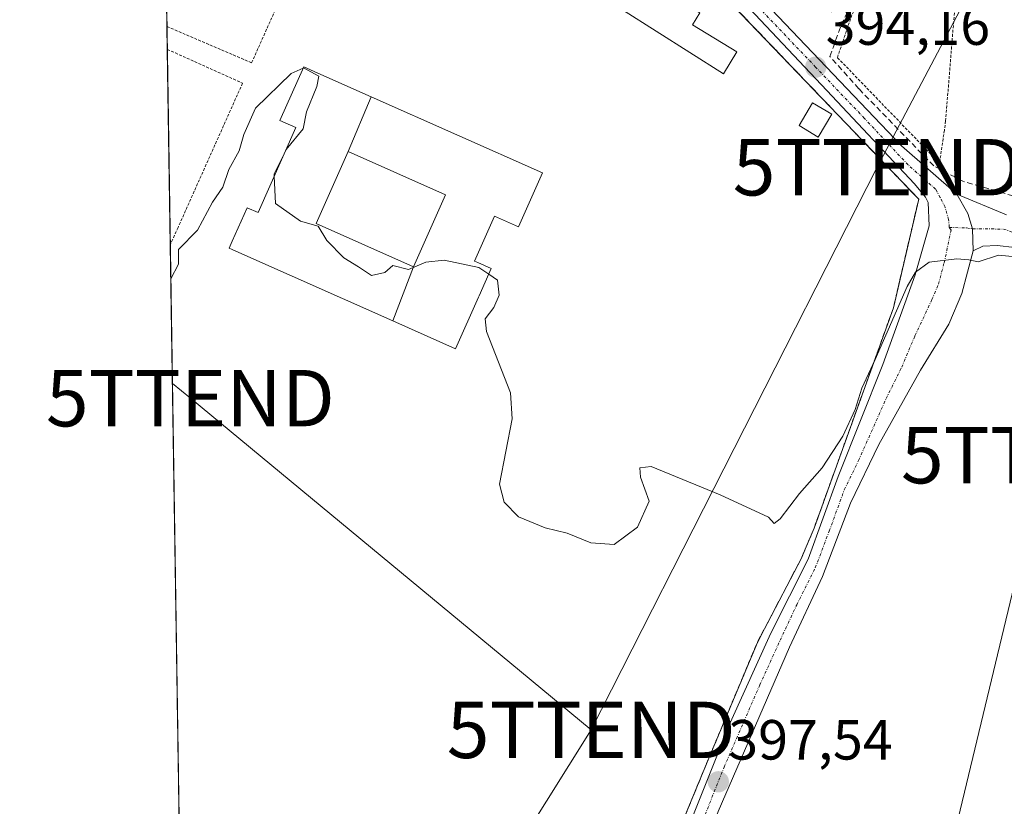
# Model space of a CAD drawing. Units: metres. Extents: x 608719 to 612222, y 4645993 to 4648359.
# Drawn here: x 608733 to 608908, y 4646459 to 4646598 of the extents above; entities that cross this region are included whole.
import ezdxf
from ezdxf.enums import TextEntityAlignment as Align

# ---------------------------------------------------------------- set-up
doc = ezdxf.new("R2010")
doc.units = ezdxf.units.M
doc.header["$MEASUREMENT"] = 0
for name, pattern in [('TRAZO_Y_PUNTO', [1, 0.5, -0.25, 0, -0.25]), ('TRAZOS', [0.75, 0.5, -0.25]), ('TRAZOSX2', [1.5, 1, -0.5])]:
    doc.linetypes.add(name, pattern=pattern)
doc.layers.get('0').update_dxf_attribs({"lineweight": 5})
for name, color, linetype, lineweight in [('Agrupación de edificios', 2, 'TRAZOSX2', 0), ('Agrupación de edificios CxS', 19, 'Continuous', 0), ('Carretera de calzada única', 19, 'Continuous', 13), ('Carretera de calzada única Cxs', 19, 'Continuous', 13), ('Carretera de calzada única eje', 19, 'TRAZO_Y_PUNTO', 0), ('Carátula', 7, 'Continuous', 5), ('Comarca CxS', 133, 'Continuous', 0), ('Comunidad Autónoma CxS', 142, 'Continuous', 0), ('Corriente artificial lineal', 5, 'TRAZOSX2', 13), ('Cultivos herbáceos CxS', 92, 'Continuous', 0), ('Curva de nivel normal', 36, 'Continuous', 0), ('Edificación', 1, 'Continuous', 13), ('Edificación Cxs', 1, 'Continuous', 13), ('Edificación ligera', 1, 'Continuous', 0), ('Edificación ligera Cxs', 1, 'Continuous', 0), ('Edificación religiosa', 2, 'Continuous', 13), ('Edificación religiosa Cxs', 2, 'Continuous', 13), ('Municipio CxS', 142, 'Continuous', 0), ('Muro lineal', 1, 'TRAZOSX2', 13), ('Núcleo urbano', 19, 'Continuous', 0), ('Núcleo urbano CxS', 19, 'Continuous', 0), ('Pista no pavimentada', 254, 'Continuous', 13), ('Pista no pavimentada Cxs', 254, 'Continuous', 0), ('Pista pavimentada eje', 135, 'TRAZO_Y_PUNTO', 0), ('Provincia CxS', 1, 'Continuous', 0), ('Punto de cota en terreno', 7, 'Continuous', 0), ('Rótulo de punto de cota en terreno', 19, 'Continuous', 0), ('Tendido', 6, 'Continuous', 0), ('Torre de tendido puntual', 7, 'Continuous', 0), ('Valla', 19, 'TRAZOS', 0)]:
    doc.layers.add(name, color=color, linetype=linetype, lineweight=lineweight)
doc.styles.add('Arial', font='arial.ttf', dxfattribs={"height": 0.2})

# ---------------------------------------------------------------- blocks, each defined once
blk = doc.blocks.new('*U165')
at = {"layer": 'Cultivos herbáceos CxS', "color": 92, "linetype": 'Continuous', "lineweight": 0}
blk.add_polyline3d([(608845.89, 4646444.62, 397.26), (608855.26, 4646467.31, 396.54), (608863.87, 4646487.85, 396.1), (608865.14, 4646490.26, 396.1), (608871.67, 4646502.78, 395.55), (608872.36, 4646504.39, 395.52), (608873.92, 4646508.08, 395.68), (608887.99, 4646547.16, 394.8), (608891.41, 4646561.87, 394.72), (608892.46, 4646566.4, 394.6), (608856.68, 4646603.76, 394.05)], dxfattribs=at)
blk = doc.blocks.new('5PATER')
at = {"layer": 'Carátula', "linetype": 'Continuous', "lineweight": 5}
h = blk.add_hatch(color=250, dxfattribs=at)
edge = h.paths.add_edge_path()
edge.add_ellipse((0, 0.01), major_axis=(-1.33, -1.34), ratio=0.999422, start_angle=0, end_angle=360)
blk = doc.blocks.new('5TTEND')
blk.add_text('5TTEND', height=10).set_placement((0, 0), align=Align.MIDDLE_CENTER)

msp = doc.modelspace()

# ---------------------------------------------------------------- linework, layer by layer
at = {"layer": 'Agrupación de edificios', "color": 2, "linetype": 'TRAZOSX2', "lineweight": 0}
for points in [[(608759.22, 4646597.01, 393.96), (608759.01, 4646610.73, 393.91)], [(608856.68, 4646603.76, 394.05), (608892.46, 4646566.4, 394.6)], [(608759.28, 4646592.96, 394.03), (608759.22, 4646597.01, 393.96)], [(608759.81, 4646558.32, 394.74), (608759.28, 4646592.96, 394.03)], [(608892.46, 4646566.4, 394.6), (608891.41, 4646561.87, 394.72), (608887.99, 4646547.16, 394.8), (608873.92, 4646508.08, 395.68), (608872.36, 4646504.39, 395.52), (608871.67, 4646502.78, 395.55), (608865.14, 4646490.26, 396.1), (608863.87, 4646487.85, 396.1), (608855.26, 4646467.31, 396.54), (608845.89, 4646444.62, 397.26), (608842.16, 4646431.73, 398.38), (608831.58, 4646410.33, 398.43), (608828.61, 4646404.32, 398.51), (608818.83, 4646390.39, 398.86)], [(608761.67, 4646436.35, 396.77), (608759.81, 4646558.32, 394.74)]]:
    msp.add_polyline3d(points, dxfattribs=at)
at = {"layer": 'Agrupación de edificios CxS', "color": 19, "linetype": 'Continuous', "lineweight": 0}
msp.add_polyline3d([(608761.67, 4646436.35, 396.77), (608759.01, 4646610.73, 393.91), (608760.41, 4646611.29, 393.93), (608788.48, 4646622.47, 394.36), (608796.35, 4646625.62, 394.35), (608807.1, 4646631.46, 394.35), (608817.11, 4646641.89, 393.99), (608819.71, 4646641.94, 393.95), (608842.81, 4646617.76, 394.02), (608856.68, 4646603.76, 394.05), (608892.46, 4646566.4, 394.6), (608891.41, 4646561.87, 394.72), (608887.99, 4646547.16, 394.8), (608873.92, 4646508.08, 395.68), (608872.36, 4646504.39, 395.52), (608871.67, 4646502.78, 395.55), (608865.14, 4646490.26, 396.1), (608863.87, 4646487.85, 396.1), (608855.26, 4646467.31, 396.54), (608845.89, 4646444.62, 397.26)], dxfattribs=at)
at = {"layer": 'Carretera de calzada única', "color": 19, "linetype": 'Continuous', "lineweight": 13}
for points in [[(608828.2, 4646665.29, 393.53), (608825.89, 4646660.26, 393.53), (608820.21, 4646652.17, 393.77), (608819.96, 4646650.61, 393.76), (608820.41, 4646649.04, 393.74), (608821.56, 4646647.12, 393.75), (608889.44, 4646575.88, 394.17), (608899.22, 4646567.27, 394.49)], [(608849.85, 4646450.53, 397.43), (608859.05, 4646473.61, 396.79), (608866.27, 4646489.46, 396.4), (608872.87, 4646502.62, 395.73), (608878.22, 4646517.26, 395.45), (608886.12, 4646537.1, 395.36), (608891.83, 4646552.99, 394.98), (608894.32, 4646561.71, 394.76), (608894.17, 4646565.79, 394.62), (608893.67, 4646566.75, 394.6), (608891.7, 4646569.12, 394.53), (608876.21, 4646585.64, 394.27), (608862.46, 4646600.23, 393.99), (608851.99, 4646611.07, 393.96), (608841.33, 4646621.7, 393.92), (608819.71, 4646641.94, 393.95)], [(608899.22, 4646567.27, 394.49), (608901.19, 4646563.84, 394.62), (608902.03, 4646561.15, 394.75), (608902.14, 4646557.25, 394.92)], [(608902.14, 4646557.25, 394.92), (608900.11, 4646549.66, 395.16), (608897.81, 4646544.26, 395.23), (608892.79, 4646536.13, 395.45), (608885.39, 4646522.95, 395.67), (608880.35, 4646512.54, 395.91), (608875.42, 4646499.53, 396.23), (608869.55, 4646487.01, 396.68), (608856.9, 4646457.88, 397.69), (608851.03, 4646442.03, 398.16), (608847.08, 4646429.9, 398.75), (608841.11, 4646414.35, 398.97), (608832, 4646393.69, 399.45), (608829.32, 4646389.28, 399.82), (608820.16, 4646379.35, 399.74), (608802.69, 4646366.7, 400.13), (608790.97, 4646359.15, 399.93), (608777.13, 4646349.51, 399.82), (608770.54, 4646343.3, 399.66), (608763.22, 4646334.73, 399.73)]]:
    msp.add_polyline3d(points, dxfattribs=at)
at = {"layer": 'Carretera de calzada única Cxs', "color": 19, "linetype": 'Continuous', "lineweight": 13}
for points in [[(608821.56, 4646647.12, 393.75), (608889.44, 4646575.88, 394.17), (608899.22, 4646567.27, 394.49), (608899.22, 4646567.27, 394.49), (608901.19, 4646563.84, 394.62), (608902.03, 4646561.15, 394.75), (608902.14, 4646557.25, 394.92), (608900.11, 4646549.66, 395.16), (608897.81, 4646544.26, 395.23), (608892.79, 4646536.13, 395.45), (608885.39, 4646522.95, 395.67), (608880.35, 4646512.54, 395.91), (608875.42, 4646499.53, 396.23), (608869.55, 4646487.01, 396.68), (608856.9, 4646457.88, 397.69)], [(608849.85, 4646450.53, 397.43), (608859.05, 4646473.61, 396.79), (608866.27, 4646489.46, 396.4), (608872.87, 4646502.62, 395.73), (608878.22, 4646517.26, 395.45), (608886.12, 4646537.1, 395.36), (608891.83, 4646552.99, 394.98), (608894.32, 4646561.71, 394.76), (608894.17, 4646565.79, 394.62), (608893.67, 4646566.75, 394.6), (608891.7, 4646569.12, 394.53), (608876.21, 4646585.64, 394.27), (608862.46, 4646600.23, 393.99)]]:
    msp.add_polyline3d(points, dxfattribs=at)
at = {"layer": 'Carretera de calzada única eje', "color": 19, "linetype": 'TRAZO_Y_PUNTO', "lineweight": 0}
for points in [[(608897.89, 4646561.4, 394.78), (608897.75, 4646562.78, 394.72), (608897.14, 4646564.99, 394.64), (608896.28, 4646566.71, 394.6), (608895.72, 4646567.68, 394.56), (608895.45, 4646568.19, 394.55), (608890.57, 4646572.5, 394.42), (608882.82, 4646580.76, 394.19), (608874.2, 4646589.81, 394.11), (608865.85, 4646598.57, 393.99), (608858.98, 4646605.86, 393.87), (608853.74, 4646611.28, 393.85), (608848.41, 4646616.6, 393.82), (608839.93, 4646625.5, 393.76), (608834.52, 4646630.57, 393.86), (608826.04, 4646639.47, 393.83), (608820.63, 4646644.53, 393.84), (608813.86, 4646651.34, 393.69)], [(608853.38, 4646454.21, 397.6), (608857.97, 4646465.74, 397.13), (608864.3, 4646480.31, 396.7), (608867.91, 4646488.23, 396.56), (608870.84, 4646494.49, 396.35), (608874.14, 4646501.07, 396.03), (608876.61, 4646507.58, 396.11), (608879.28, 4646514.9, 395.63), (608881.81, 4646520.1, 395.76), (608886.7, 4646531.08, 395.6), (608889.45, 4646536.61, 395.43), (608891.79, 4646542.18, 395.38), (608894.82, 4646548.62, 395.22), (608895.97, 4646551.32, 395.12), (608896.98, 4646555.12, 395), (608898.21, 4646560.93, 394.79), (608897.89, 4646561.4, 394.78)]]:
    msp.add_polyline3d(points, dxfattribs=at)
at = {"layer": 'Comarca CxS', "color": 133, "linetype": 'Continuous', "lineweight": 0}
msp.add_polyline3d([(608768.45, 4645992.59, 410.87), (608733.12, 4648305.67, 371.95)], dxfattribs=at)
at = {"layer": 'Comunidad Autónoma CxS', "color": 142, "linetype": 'Continuous', "lineweight": 0}
msp.add_polyline3d([(608768.45, 4645992.59, 410.87), (608733.12, 4648305.67, 371.95)], dxfattribs=at)
at = {"layer": 'Corriente artificial lineal', "color": 5, "linetype": 'TRAZOSX2', "lineweight": 13}
msp.add_polyline3d([(608909.21, 4646566.98, 394.14), (608900.29, 4646569.58, 394.25), (608895.12, 4646572.31, 394.15), (608881.86, 4646585.97, 393.99), (608876.72, 4646591.72, 393.76), (608878.75, 4646597.3, 393.51), (608882.13, 4646604.35, 393.48), (608885.9, 4646609.82, 393.31), (608888.17, 4646614.91, 393.37), (608888.8, 4646625.13, 393.21), (608891, 4646640.89, 392.31), (608891.88, 4646642.69, 392.17), (608894.56, 4646645.35, 392.32), (608901.09, 4646646.81, 392.18), (608913.12, 4646648.04, 392.23)], dxfattribs=at)
at = {"layer": 'Cultivos herbáceos CxS', "color": 92, "linetype": 'Continuous', "lineweight": 0}
msp.add_polyline3d([(608818.42, 4646647.94, 393.82), (608818.74, 4646646.43, 393.84), (608819.71, 4646641.94, 393.95), (608842.81, 4646617.76, 394.02), (608856.68, 4646603.76, 394.05), (608892.46, 4646566.4, 394.6), (608891.41, 4646561.87, 394.72), (608887.99, 4646547.16, 394.8), (608873.92, 4646508.08, 395.68), (608872.36, 4646504.39, 395.52), (608871.67, 4646502.78, 395.55), (608865.14, 4646490.26, 396.1), (608863.87, 4646487.85, 396.1), (608855.26, 4646467.31, 396.54), (608845.89, 4646444.62, 397.26), (608842.16, 4646431.73, 398.38), (608831.58, 4646410.33, 398.43), (608828.61, 4646404.32, 398.51), (608818.83, 4646390.39, 398.86), (608814.37, 4646384.2, 399.18)], dxfattribs=at)
at = {"layer": 'Curva de nivel normal', "color": 36, "linetype": 'Continuous', "lineweight": 0}
for points in [[(608759.9, 4646552.31, 395), (608761.28, 4646554.89, 395), (608761.25, 4646556.55, 395), (608761.24, 4646557.46, 395), (608764.63, 4646560.94, 395), (608767.29, 4646565.86, 395), (608769.12, 4646568.55, 395), (608770.21, 4646571.69, 395), (608772.01, 4646574.97, 395), (608772.85, 4646577.89, 395), (608774.94, 4646582.55, 395), (608781.24, 4646588.66, 395), (608783.36, 4646589.64, 395)], [(608779.99, 4646574.45, 395), (608780.38, 4646575.22, 395), (608783.34, 4646578.89, 395), (608783.98, 4646581.89, 395), (608785.78, 4646586.38, 395), (608786.16, 4646588.2, 395), (608783.4, 4646589.66, 395), (608783.36, 4646589.64, 395)], [(608778.24, 4646570.49, 395), (608778.22, 4646570.89, 395), (608779.99, 4646574.45, 395)], [(608816.27, 4646553.12, 395), (608814.52, 4646554.32, 395), (608808.36, 4646555.62, 395), (608805.08, 4646555.27, 395), (608802.02, 4646553.92, 395), (608799.27, 4646554.67, 395), (608797.84, 4646553.41, 395), (608795.49, 4646552.86, 395), (608793.17, 4646554.41, 395), (608790.59, 4646555.99, 395), (608787.57, 4646559.1, 395), (608786.05, 4646561.6, 395), (608782.87, 4646562.5, 395), (608778.47, 4646565.66, 395), (608778.24, 4646570.49, 395)], [(608914.02, 4646555.76, 395), (608906.59, 4646556.46, 395), (608902.98, 4646555.28, 395), (608901.38, 4646555.63, 395), (608899.2, 4646555.84, 395), (608894.32, 4646555.27, 395), (608891.87, 4646553.48, 395), (608890.45, 4646550.93, 395), (608884.72, 4646537.97, 395), (608882.36, 4646532.89, 395), (608881.22, 4646529.14, 395), (608879.03, 4646524.4, 395), (608875.35, 4646518.79, 395), (608871.35, 4646514.27, 395), (608867.93, 4646509.73, 395), (608866.82, 4646508.95, 395), (608865.85, 4646510.05, 395), (608857.28, 4646514.01, 395), (608845.02, 4646519.02, 395), (608843.05, 4646518.79, 395), (608843.15, 4646517.11, 395), (608844.67, 4646512.88, 395), (608842.64, 4646508.29, 395), (608838.51, 4646505.23, 395), (608834.35, 4646505.49, 395), (608830.15, 4646507.23, 395), (608826.25, 4646508.17, 395), (608821.53, 4646510.1, 395), (608819.02, 4646512.7, 395), (608818.17, 4646515.9, 395), (608820.4, 4646527.48, 395), (608820.12, 4646532.1, 395), (608815.87, 4646542.93, 395), (608815.63, 4646545.18, 395), (608817.17, 4646547.22, 395), (608818.11, 4646549.38, 395), (608817.81, 4646552.06, 395), (608816.27, 4646553.12, 395)]]:
    msp.add_polyline3d(points, dxfattribs=at)
at = {"layer": 'Edificación', "color": 1, "linetype": 'Continuous', "lineweight": 13}
for points in [[(608853.69, 4646599.43, 398.2), (608852.39, 4646597.28, 398.88), (608860.23, 4646592.51, 396.58), (608857.85, 4646588.62, 395.28), (608822.07, 4646611.37, 397.26)], [(608802.94, 4646554.44, 406.7), (608785.67, 4646562.12, 408.31), (608791.33, 4646574.83, 408.13)], [(608791.33, 4646574.83, 408.13), (608808.6, 4646567.16, 404.89), (608802.94, 4646554.44, 406.7)]]:
    msp.add_polyline3d(points, dxfattribs=at)
at = {"layer": 'Edificación Cxs', "color": 1, "linetype": 'Continuous', "lineweight": 13}
for points in [[(608819.71, 4646641.94, 396.8), (608842.81, 4646617.76, 399.7), (608835.3, 4646610.6, 399.9), (608853.69, 4646599.43, 398.2), (608852.39, 4646597.28, 398.88), (608860.23, 4646592.51, 396.58), (608857.85, 4646588.62, 395.28), (608822.07, 4646611.37, 397.26), (608823.62, 4646613.82, 396.64), (608828.87, 4646610.47, 400.48), (608836.12, 4646617.84, 400.53), (608818.55, 4646636.55, 398.05), (608809.78, 4646627.67, 398.37), (608805.37, 4646625.44, 397.88), (608820.15, 4646616.03, 400.2), (608818.62, 4646613.55, 396.9), (608802.6, 4646623.73, 397.98), (608801.05, 4646621.22, 396.31), (608796.35, 4646625.62, 399.19), (608807.1, 4646631.46, 396.63), (608817.11, 4646641.89, 396.78), (608819.71, 4646641.94, 396.8)], [(608802.94, 4646554.44, 406.7), (608785.67, 4646562.12, 408.31), (608791.33, 4646574.83, 408.13), (608808.6, 4646567.16, 404.89), (608802.94, 4646554.44, 406.7)]]:
    msp.add_polyline3d(points, close=True, dxfattribs=at)
at = {"layer": 'Edificación ligera', "color": 1, "linetype": 'Continuous', "lineweight": 0}
msp.add_polyline3d([(608877.08, 4646581.46, 398.56), (608874.67, 4646577.41, 399.92), (608871.25, 4646579.45, 398.83), (608873.67, 4646583.49, 399.46), (608877.08, 4646581.46, 398.56)], dxfattribs=at)
at = {"layer": 'Edificación ligera Cxs', "color": 1, "linetype": 'Continuous', "lineweight": 0}
msp.add_polyline3d([(608877.08, 4646581.46, 398.56), (608874.67, 4646577.41, 399.92), (608871.25, 4646579.45, 398.83), (608873.67, 4646583.49, 399.46), (608877.08, 4646581.46, 398.56)], close=True, dxfattribs=at)
at = {"layer": 'Edificación religiosa', "color": 2, "linetype": 'Continuous', "lineweight": 13}
for points in [[(608799.28, 4646544.82, 405.09), (608772.49, 4646556.74, 407.78), (608770.78, 4646557.5, 406.72), (608770.23, 4646557.75, 407), (608770.76, 4646558.94, 405.96), (608773.42, 4646564.9, 409.23), (608775.37, 4646564.03, 407.73), (608782.06, 4646579.1, 409.45), (608779.23, 4646580.37, 410.95), (608783.46, 4646589.87, 406.72), (608786.48, 4646588.53, 407.9), (608795.44, 4646584.55, 406.9)], [(608791.33, 4646574.83, 408.13), (608795.44, 4646584.55, 406.9)], [(608791.33, 4646574.83, 408.13), (608795.44, 4646584.55, 406.9)], [(608795.44, 4646584.55, 406.9), (608825.79, 4646571.06, 403.75), (608821.55, 4646561.51, 401.93), (608817.26, 4646563.42, 405.75), (608813.73, 4646555.44, 401.09), (608814.33, 4646555.17, 400.69), (608816.71, 4646554.12, 399.18), (608814.55, 4646549.27, 402.88), (608814.45, 4646549.05, 402.95), (608814.45, 4646549.04, 402.95), (608810.38, 4646539.88, 403.28), (608799.28, 4646544.82, 405.09)], [(608802.94, 4646554.44, 406.7), (608785.67, 4646562.12, 408.31), (608791.33, 4646574.83, 408.13)], [(608791.33, 4646574.83, 408.13), (608808.6, 4646567.16, 404.89), (608802.94, 4646554.44, 406.7)], [(608799.28, 4646544.82, 405.09), (608802.94, 4646554.44, 406.7)], [(608799.28, 4646544.82, 405.09), (608802.94, 4646554.44, 406.7)]]:
    msp.add_polyline3d(points, dxfattribs=at)
at = {"layer": 'Edificación religiosa Cxs', "color": 2, "linetype": 'Continuous', "lineweight": 13}
for points in [[(608795.44, 4646584.55, 406.9), (608791.33, 4646574.83, 408.13), (608785.67, 4646562.12, 408.31), (608802.94, 4646554.44, 406.7), (608799.28, 4646544.82, 405.09), (608772.49, 4646556.74, 407.78), (608770.78, 4646557.5, 406.72), (608770.23, 4646557.75, 407), (608770.76, 4646558.94, 405.96), (608773.42, 4646564.9, 409.23), (608775.37, 4646564.03, 407.73), (608782.06, 4646579.1, 409.45), (608779.23, 4646580.37, 410.95), (608783.46, 4646589.87, 406.72), (608786.48, 4646588.53, 407.9), (608795.44, 4646584.55, 406.9)], [(608799.28, 4646544.82, 405.09), (608802.94, 4646554.44, 406.7), (608808.6, 4646567.16, 404.89), (608791.33, 4646574.83, 408.13), (608795.44, 4646584.55, 406.9), (608825.79, 4646571.06, 403.75), (608821.55, 4646561.51, 401.93), (608817.26, 4646563.42, 405.75), (608813.73, 4646555.44, 401.09), (608814.33, 4646555.17, 400.69), (608816.71, 4646554.12, 399.18), (608814.55, 4646549.27, 402.88), (608814.45, 4646549.05, 402.95), (608814.45, 4646549.04, 402.95), (608810.38, 4646539.88, 403.28), (608799.28, 4646544.82, 405.09)]]:
    msp.add_polyline3d(points, close=True, dxfattribs=at)
at = {"layer": 'Municipio CxS', "color": 142, "linetype": 'Continuous', "lineweight": 0}
msp.add_polyline3d([(608768.45, 4645992.59, 410.87), (608734.87, 4648191.09, 371.1)], dxfattribs=at)
at = {"layer": 'Muro lineal', "color": 1, "linetype": 'TRAZOSX2', "lineweight": 13}
msp.add_polyline3d([(608761.67, 4646436.35, 398.92), (608763.12, 4646434.92, 398.99), (608781.56, 4646416.67, 399.17), (608799.18, 4646399.24, 399.99), (608814.37, 4646384.2, 400.72), (608818.83, 4646390.39, 404.58), (608828.61, 4646404.32, 400.3), (608842.16, 4646431.73, 399.88), (608845.89, 4646444.62, 405.39), (608855.26, 4646467.31, 398.74), (608863.87, 4646487.85, 396.26), (608865.14, 4646490.26, 397.51), (608871.67, 4646502.78, 396.85), (608872.36, 4646504.39, 398.46), (608873.92, 4646508.08, 398.65), (608887.99, 4646547.16, 397.1), (608891.41, 4646561.87, 396.18), (608892.46, 4646566.4, 395.02)], dxfattribs=at)
at = {"layer": 'Núcleo urbano', "color": 19, "linetype": 'Continuous', "lineweight": 0}
for points in [[(608818.42, 4646647.94, 393.82), (608818.74, 4646646.43, 393.84), (608819.71, 4646641.94, 393.95), (608842.81, 4646617.76, 394.02), (608856.68, 4646603.76, 394.05), (608892.46, 4646566.4, 394.6), (608891.41, 4646561.87, 394.72), (608887.99, 4646547.16, 394.8), (608873.92, 4646508.08, 395.68), (608872.36, 4646504.39, 395.52), (608871.67, 4646502.78, 395.55), (608865.14, 4646490.26, 396.1), (608863.87, 4646487.85, 396.1), (608855.26, 4646467.31, 396.54), (608845.89, 4646444.62, 397.26), (608842.16, 4646431.73, 398.38), (608831.58, 4646410.33, 398.43), (608828.61, 4646404.32, 398.51), (608818.83, 4646390.39, 398.86), (608814.37, 4646384.2, 399.18)], [(608761.67, 4646436.35, 396.77), (608759.81, 4646558.32, 394.74), (608759.28, 4646592.96, 394.03), (608759.22, 4646597.01, 393.96), (608759.01, 4646610.73, 393.91), (608758.97, 4646613.21, 394.06), (608758.91, 4646617.24, 394.04), (608758.89, 4646618.61, 394.02)]]:
    msp.add_polyline3d(points, dxfattribs=at)
at = {"layer": 'Núcleo urbano CxS', "color": 19, "linetype": 'Continuous', "lineweight": 0}
for points in [[(608761.67, 4646436.35, 396.77), (608758.89, 4646618.61, 394.02)], [(608856.68, 4646603.76, 394.05), (608892.46, 4646566.4, 394.6), (608891.41, 4646561.87, 394.72), (608887.99, 4646547.16, 394.8), (608873.92, 4646508.08, 395.68), (608872.36, 4646504.39, 395.52), (608871.67, 4646502.78, 395.55), (608865.14, 4646490.26, 396.1), (608863.87, 4646487.85, 396.1), (608855.26, 4646467.31, 396.54), (608845.89, 4646444.62, 397.26)]]:
    msp.add_polyline3d(points, dxfattribs=at)
at = {"layer": 'Pista no pavimentada', "color": 254, "linetype": 'Continuous', "lineweight": 13}
for points in [[(608899.22, 4646567.27, 394.49), (608901.19, 4646563.84, 394.62), (608902.03, 4646561.15, 394.75), (608902.14, 4646557.25, 394.92)], [(608899.22, 4646567.27, 394.49), (608908.04, 4646563.62, 394.57)], [(609129.24, 4646458.7, 394.88), (609119.25, 4646466.61, 395.56), (609109.94, 4646473.06, 395.6), (609103.16, 4646476.4, 395.78), (609098.66, 4646478.1, 395.84), (609071.5, 4646486.89, 396.78), (609045.67, 4646494.12, 397.14), (609029.49, 4646498.04, 397.31), (609004.31, 4646501.42, 397.52), (608997.91, 4646503.19, 397.76), (608993.01, 4646504.92, 397.94), (608988.25, 4646507.09, 397.86), (608983.47, 4646509.77, 397.89), (608979.21, 4646512.68, 397.91), (608958.68, 4646528.21, 397.83), (608940.23, 4646540.02, 396.9), (608928.66, 4646548.6, 396.01), (608921.17, 4646553.64, 395.27), (608914.41, 4646556.87, 394.87), (608909.51, 4646557.86, 394.78), (608906.37, 4646558.17, 394.82), (608903.86, 4646558.07, 394.87), (608902.14, 4646557.25, 394.92)]]:
    msp.add_polyline3d(points, dxfattribs=at)
at = {"layer": 'Pista no pavimentada Cxs', "color": 254, "linetype": 'Continuous', "lineweight": 0}
msp.add_polyline3d([(608909.51, 4646557.86, 394.78), (608906.37, 4646558.17, 394.82), (608903.86, 4646558.07, 394.87), (608902.14, 4646557.25, 394.92), (608902.03, 4646561.15, 394.75), (608901.19, 4646563.84, 394.62), (608899.22, 4646567.27, 394.49), (608908.04, 4646563.62, 394.57)], dxfattribs=at)
at = {"layer": 'Pista pavimentada eje', "color": 135, "linetype": 'TRAZO_Y_PUNTO', "lineweight": 0}
msp.add_polyline3d([(608897.89, 4646561.4, 394.78), (608900.96, 4646561.31, 394.75), (608902.03, 4646561.15, 394.75), (608907.52, 4646561.11, 394.68), (608909.94, 4646560.26, 394.68)], dxfattribs=at)
at = {"layer": 'Provincia CxS', "color": 1, "linetype": 'Continuous', "lineweight": 0}
msp.add_polyline3d([(608768.45, 4645992.59, 410.87), (608733.12, 4648305.67, 371.95)], dxfattribs=at)
at = {"layer": 'Tendido', "color": 6, "linetype": 'Continuous', "lineweight": 0}
for points in [[(608768.12, 4646014.46, 412.11), (608800.46, 4646044.88, 413.13), (608835.6, 4646191.57, 403.18), (608870.32, 4646335.47, 401.12), (608914.93, 4646521.04, 397.25), (608953.23, 4646679.12, 392.68), (608986.46, 4646817.23, 389.69), (609022.26, 4646966.4, 387.36), (609061.06, 4647127.72, 385.06), (609093.22, 4647261.26, 382.66), (609134.24, 4647431.49, 380.35), (609180.47, 4647623.36, 378.47), (609227.89, 4647819.12, 376.23), (609250.91, 4647914.57, 374.78), (609297.89, 4648107.3, 373.03), (609346.25, 4648309.68, 368.55), (609347.6, 4648315.25, 367.79)], [(608834.42, 4646472.35, 395.57), (608885.11, 4646572.07, 394.52), (608931.37, 4646659.84, 392.3)], [(608834.42, 4646472.35, 395.57), (608763.37, 4646531.14, 395.3), (608760.18, 4646533.75, 395.25)], [(608762.87, 4646358.11, 399.2), (608834.42, 4646472.35, 395.57)]]:
    msp.add_polyline3d(points, dxfattribs=at)
at = {"layer": 'Valla', "color": 19, "linetype": 'TRAZOS', "lineweight": 0}
for points in [[(608901.37, 4646641.08, 397.35), (608899.69, 4646610.65, 394.73), (608897.24, 4646580.28, 394.47), (608897.01, 4646578.62, 394.36), (608896.16, 4646572.78, 394.57), (608878.05, 4646591.51, 394.88), (608880.71, 4646599.28, 394.35), (608888.37, 4646611.5, 394.48), (608889.71, 4646617.18, 394.1), (608890.76, 4646630.73, 393.97), (608892.57, 4646640.34, 397.13), (608896.6, 4646644.22, 396.95), (608900.8, 4646645.49, 396.01), (608901.6, 4646645.44, 396.2), (608901.37, 4646641.08, 397.35)], [(608759.22, 4646597.01, 394.2), (608760.64, 4646596.4, 394.51), (608774.23, 4646590.58, 396.7), (608788.48, 4646622.47, 397.3)], [(608856.68, 4646603.76, 395.81), (608892.46, 4646566.4, 395.02)], [(608759.28, 4646592.96, 394.28), (608760.71, 4646592.32, 394.48), (608772.62, 4646586.97, 396.04), (608761.18, 4646561.38, 398.68), (608759.81, 4646558.32, 398.66)]]:
    msp.add_polyline3d(points, dxfattribs=at)

# ---------------------------------------------------------------- block references
at = {"layer": 'Cultivos herbáceos CxS', "color": 92, "linetype": 'Continuous', "lineweight": 0}
msp.add_blockref('*U165', (0, 0), dxfattribs=at)
at = {"layer": 'Punto de cota en terreno', "linetype": 'Continuous', "lineweight": 0}
for p in [(608874.21, 4646589.81, 394.16), (608856.95, 4646463.14, 397.54)]:
    msp.add_blockref('5PATER', p, dxfattribs=at)
at = {"layer": 'Torre de tendido puntual', "linetype": 'Continuous', "lineweight": 0}
for p in [(608885.11, 4646572.07, 394.4), (608763.37, 4646531.14, 395.27), (608914.93, 4646521.04, 397.26), (608834.42, 4646472.35, 395.55)]:
    msp.add_blockref('5TTEND', p, dxfattribs=at)

# ---------------------------------------------------------------- texts
at = {"layer": 'Rótulo de punto de cota en terreno', "color": 19, "linetype": 'Continuous', "lineweight": 0, "style": 'Arial'}
for s, p in [('394,16', (608875.97, 4646591.57)), ('397,54', (608858.71, 4646464.9))]:
    msp.add_text(s, height=7, dxfattribs=at).set_placement(p, align=Align.BOTTOM_LEFT)

doc.saveas('drawing.dxf')
